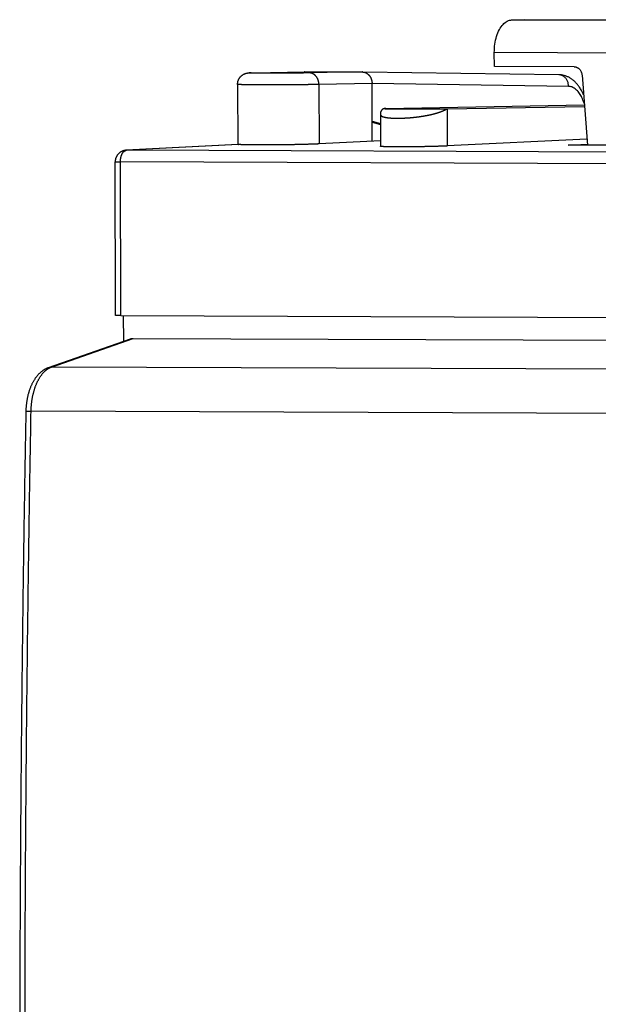
# Model space of a CAD drawing. Extents: x -40.1 to 40.1, y -25.3 to 25.3.
# Drawn here: x -40.1 to -27.6, y 3.9 to 25.3 of the extents above; entities that cross this region are included whole.
import ezdxf

# ---------------------------------------------------------------- set-up
doc = ezdxf.new("R2010")
doc.units = 0
doc.header["$LTSCALE"] = 16.335
doc.layers.get('0').update_dxf_attribs({"linetype": 'CONTINUOUS'})

msp = doc.modelspace()

# ---------------------------------------------------------------- linework, layer by layer
at = {"color": 7, "linetype": 'CONTINUOUS'}
for p, q in [((-29.46, 25.249), (-29.179, 25.254)), ((-29.179, 25.254), (-29.175, 25.254)), ((-29.175, 25.254), (-19.12, 25.216)), ((-29.839, 24.242), (-29.84, 24.542)), ((-35.046, 24.107), (-33.958, 24.127)), ((-33.954, 24.127), (-32.703, 24.123)), ((-32.701, 24.123), (-32.703, 24.123)), ((-32.698, 24.123), (-32.701, 24.123)), ((-28.441, 24.062), (-32.691, 24.122)), ((-28.108, 24.236), (-29.839, 24.242)), ((-32.484, 22.622), (-32.487, 23.872)), ((-27.94, 24.053), (-27.825, 22.539)), ((-35.401, 23.852), (-35.397, 22.553)), ((-32.188, 23.332), (-27.892, 23.412)), ((-30.863, 23.327), (-27.889, 23.379)), ((-32.485, 23.061), (-32.308, 23.005)), ((-32.485, 23.04), (-32.308, 22.987)), ((-32.308, 23.209), (-32.306, 22.514)), ((-32.307, 22.63), (-33.634, 22.566)), ((-27.835, 22.668), (-30.861, 22.521)), ((-35.385, 22.554), (-37.814, 22.429)), ((-28.239, 22.541), (-27.827, 22.562)), ((-21.704, 22.516), (-28.239, 22.541)), ((-38.042, 18.855), (-38.051, 22.178)), ((-37.929, 18.853), (24.111, 18.615)), ((-37.867, 18.296), (-37.869, 18.853)), ((-39.492, 17.726), (-37.717, 18.348)), ((-37.659, 18.358), (24.389, 18.12))]:
    msp.add_line(p, q, dxfattribs=at)
at = {"color": 9, "linetype": 'CONTINUOUS'}
for p, q in [((-19.406, 25.211), (-29.46, 25.249)), ((-19.125, 25.216), (-29.179, 25.254)), ((-19.786, 24.504), (-29.84, 24.542)), ((-35.042, 24.107), (-33.954, 24.127)), ((-32.698, 24.123), (-33.846, 24.102)), ((-32.487, 23.872), (-33.638, 23.852)), ((-28.233, 23.811), (-32.487, 23.872)), ((-33.638, 23.852), (-33.634, 22.566)), ((-30.863, 23.327), (-30.861, 22.521)), ((-35.382, 22.554), (-37.804, 22.429)), ((24.235, 22.191), (-37.804, 22.429)), ((-37.929, 18.853), (-37.938, 22.177)), ((24.102, 21.939), (-37.938, 22.177)), ((-39.433, 17.736), (-37.659, 18.358)), ((22.517, 17.498), (-39.433, 17.736)), ((22.059, 16.545), (-39.873, 16.782))]:
    msp.add_line(p, q, dxfattribs=at)
at = {"color": 3, "linetype": 'CONTINUOUS'}
msp.add_line((-28.067, 24.23), (-28.006, 24.195), dxfattribs=at)
at = {"color": 7, "linetype": 'CONTINUOUS'}
for points, knots in [([(-29.84, 24.542), (-29.84, 24.603), (-29.832, 24.722), (-29.796, 24.89), (-29.737, 25.036), (-29.66, 25.151), (-29.567, 25.228), (-29.494, 25.249), (-29.46, 25.249)], [0, 0, 0, 0, 0.209073, 0.408744, 0.590457, 0.748574, 0.88259, 1, 1, 1, 1]), ([(-35.401, 23.852), (-35.401, 23.856), (-35.401, 23.863), (-35.4, 23.873), (-35.399, 23.884), (-35.397, 23.895), (-35.395, 23.905), (-35.393, 23.916), (-35.39, 23.926), (-35.387, 23.937), (-35.383, 23.947), (-35.378, 23.957), (-35.373, 23.967), (-35.368, 23.977), (-35.362, 23.987), (-35.356, 23.996), (-35.349, 24.006), (-35.342, 24.015), (-35.334, 24.024), (-35.326, 24.032), (-35.316, 24.041), (-35.306, 24.049), (-35.296, 24.057), (-35.286, 24.063), (-35.276, 24.07), (-35.265, 24.075), (-35.254, 24.081), (-35.244, 24.085), (-35.235, 24.089), (-35.227, 24.091), (-35.221, 24.093), (-35.215, 24.095), (-35.21, 24.096), (-35.205, 24.097), (-35.201, 24.098), (-35.198, 24.099), (-35.194, 24.099), (-35.191, 24.1), (-35.188, 24.1), (-35.186, 24.101), (-35.183, 24.101), (-35.181, 24.102), (-35.178, 24.102), (-35.175, 24.102), (-35.173, 24.102), (-35.17, 24.103), (-35.167, 24.103), (-35.164, 24.103), (-35.161, 24.103), (-35.157, 24.104), (-35.153, 24.104), (-35.149, 24.104), (-35.144, 24.104), (-35.138, 24.105), (-35.132, 24.105), (-35.123, 24.105), (-35.114, 24.105), (-35.104, 24.106), (-35.094, 24.106), (-35.083, 24.106), (-35.071, 24.107), (-35.059, 24.107), (-35.051, 24.107), (-35.046, 24.107)], [0, 0, 0, 0, 0.021231, 0.042513, 0.063763, 0.085571, 0.107177, 0.128617, 0.15069, 0.172227, 0.19444, 0.216119, 0.239563, 0.262548, 0.284648, 0.307406, 0.331615, 0.354257, 0.378197, 0.402365, 0.424713, 0.453613, 0.480415, 0.504002, 0.525428, 0.553507, 0.575525, 0.599738, 0.620035, 0.634852, 0.646091, 0.660228, 0.671237, 0.679779, 0.688432, 0.696075, 0.702422, 0.708725, 0.714553, 0.719845, 0.725251, 0.730327, 0.735485, 0.740609, 0.745935, 0.751471, 0.757277, 0.763401, 0.76992, 0.776958, 0.784683, 0.793317, 0.803138, 0.814494, 0.827937, 0.844287, 0.863598, 0.883781, 0.904863, 0.926973, 0.950178, 0.974515, 1, 1, 1, 1]), ([(-32.691, 24.122), (-32.691, 24.122), (-32.687, 24.122), (-32.68, 24.122), (-32.672, 24.121), (-32.663, 24.119), (-32.655, 24.117), (-32.646, 24.115), (-32.638, 24.112), (-32.629, 24.109), (-32.621, 24.105), (-32.613, 24.101), (-32.605, 24.097), (-32.598, 24.092), (-32.59, 24.087), (-32.583, 24.081), (-32.576, 24.076), (-32.569, 24.069), (-32.562, 24.063), (-32.555, 24.056), (-32.549, 24.049), (-32.543, 24.041), (-32.537, 24.034), (-32.532, 24.025), (-32.527, 24.017), (-32.522, 24.009), (-32.517, 24), (-32.513, 23.991), (-32.509, 23.982), (-32.505, 23.972), (-32.502, 23.963), (-32.499, 23.953), (-32.496, 23.943), (-32.494, 23.933), (-32.492, 23.923), (-32.49, 23.913), (-32.489, 23.903), (-32.488, 23.892), (-32.488, 23.882), (-32.487, 23.875), (-32.487, 23.872)], [0, 0, 0, 0, 0.007199, 0.031543, 0.05593, 0.080376, 0.104898, 0.129511, 0.154232, 0.179073, 0.204047, 0.229167, 0.254443, 0.279885, 0.305501, 0.331297, 0.357279, 0.38345, 0.409815, 0.436374, 0.463126, 0.490071, 0.517206, 0.544528, 0.57203, 0.599708, 0.627553, 0.655558, 0.683713, 0.712008, 0.740433, 0.768977, 0.797625, 0.826367, 0.855189, 0.884076, 0.913016, 0.941992, 0.970992, 1, 1, 1, 1]), ([(-28.108, 24.236), (-28.097, 24.236), (-28.076, 24.233), (-28.046, 24.223), (-28.018, 24.206), (-27.993, 24.183), (-27.972, 24.156), (-27.956, 24.124), (-27.945, 24.089), (-27.941, 24.065), (-27.94, 24.053)], [0, 0, 0, 0, 0.114372, 0.230497, 0.349663, 0.472669, 0.599744, 0.730571, 0.864364, 1, 1, 1, 1]), ([(-27.908, 23.631), (-27.913, 23.642), (-27.929, 23.679), (-27.96, 23.739), (-28.004, 23.808), (-28.052, 23.869), (-28.103, 23.921), (-28.157, 23.965), (-28.212, 24.001), (-28.269, 24.028), (-28.327, 24.048), (-28.384, 24.059), (-28.423, 24.062), (-28.441, 24.062)], [0, 0, 0, 0, 0.05189, 0.166799, 0.27862, 0.386125, 0.487127, 0.58206, 0.672227, 0.758651, 0.842218, 0.923704, 1, 1, 1, 1]), ([(-32.188, 23.332), (-32.189, 23.332), (-32.192, 23.332), (-32.197, 23.332), (-32.2, 23.332), (-32.204, 23.331), (-32.207, 23.331), (-32.209, 23.331), (-32.211, 23.331), (-32.214, 23.331), (-32.216, 23.33), (-32.218, 23.33), (-32.22, 23.33), (-32.222, 23.33), (-32.224, 23.329), (-32.226, 23.329), (-32.229, 23.328), (-32.232, 23.328), (-32.235, 23.327), (-32.238, 23.326), (-32.242, 23.324), (-32.245, 23.322), (-32.25, 23.32), (-32.254, 23.318), (-32.259, 23.315), (-32.263, 23.311), (-32.268, 23.307), (-32.273, 23.303), (-32.277, 23.298), (-32.282, 23.293), (-32.286, 23.287), (-32.29, 23.281), (-32.293, 23.275), (-32.296, 23.268), (-32.299, 23.261), (-32.302, 23.253), (-32.304, 23.245), (-32.306, 23.237), (-32.307, 23.229), (-32.308, 23.22), (-32.308, 23.214), (-32.308, 23.21), (-32.308, 23.209)], [0, 0, 0, 0, 0.025189, 0.046998, 0.065953, 0.082524, 0.097133, 0.110155, 0.121935, 0.132805, 0.143078, 0.153088, 0.1632, 0.173783, 0.185154, 0.197586, 0.211232, 0.22613, 0.24229, 0.259855, 0.279323, 0.301115, 0.325208, 0.351467, 0.379704, 0.409715, 0.441276, 0.474154, 0.50812, 0.543072, 0.578986, 0.61584, 0.653611, 0.692283, 0.731863, 0.772361, 0.813801, 0.856217, 0.89965, 0.944142, 0.989739, 1, 1, 1, 1]), ([(-37.814, 22.429), (-37.817, 22.428), (-37.824, 22.428), (-37.835, 22.427), (-37.845, 22.425), (-37.855, 22.423), (-37.864, 22.421), (-37.874, 22.418), (-37.884, 22.415), (-37.894, 22.411), (-37.903, 22.407), (-37.912, 22.403), (-37.921, 22.398), (-37.93, 22.393), (-37.939, 22.388), (-37.947, 22.382), (-37.956, 22.375), (-37.964, 22.369), (-37.972, 22.362), (-37.979, 22.355), (-37.986, 22.347), (-37.993, 22.339), (-38, 22.331), (-38.006, 22.322), (-38.012, 22.313), (-38.018, 22.304), (-38.023, 22.294), (-38.028, 22.285), (-38.032, 22.275), (-38.036, 22.265), (-38.04, 22.254), (-38.043, 22.244), (-38.045, 22.233), (-38.047, 22.222), (-38.049, 22.211), (-38.05, 22.2), (-38.051, 22.189), (-38.051, 22.182), (-38.051, 22.178)], [0, 0, 0, 0, 0.027745, 0.05472, 0.081618, 0.107833, 0.134982, 0.161282, 0.188429, 0.214825, 0.242185, 0.26861, 0.295884, 0.322721, 0.349874, 0.37721, 0.404336, 0.431951, 0.459283, 0.486872, 0.514621, 0.542379, 0.570236, 0.59833, 0.626392, 0.65458, 0.683018, 0.71111, 0.739993, 0.768362, 0.797279, 0.825925, 0.854896, 0.88371, 0.912845, 0.941606, 0.971019, 1, 1, 1, 1]), ([(-35.385, 22.554), (-35.385, 22.554), (-35.384, 22.554), (-35.383, 22.554), (-35.382, 22.554)], [0, 0, 0, 0, 0.095154, 1, 1, 1, 1]), ([(-33.634, 22.566), (-33.64, 22.566), (-33.651, 22.565), (-33.669, 22.564), (-33.686, 22.564), (-33.705, 22.563), (-33.724, 22.562), (-33.744, 22.561), (-33.765, 22.56), (-33.786, 22.56), (-33.808, 22.559), (-33.83, 22.558), (-33.853, 22.558), (-33.876, 22.557), (-33.9, 22.556), (-33.924, 22.555), (-33.949, 22.555), (-33.974, 22.554), (-34, 22.553), (-34.026, 22.553), (-34.053, 22.552), (-34.079, 22.552), (-34.106, 22.551), (-34.134, 22.55), (-34.161, 22.55), (-34.189, 22.549), (-34.217, 22.549), (-34.246, 22.548), (-34.274, 22.548), (-34.303, 22.547), (-34.331, 22.547), (-34.36, 22.547), (-34.389, 22.546), (-34.418, 22.546), (-34.447, 22.546), (-34.476, 22.545), (-34.505, 22.545), (-34.533, 22.545), (-34.562, 22.544), (-34.591, 22.544), (-34.619, 22.544), (-34.647, 22.544), (-34.676, 22.543), (-34.703, 22.543), (-34.731, 22.543), (-34.758, 22.543), (-34.786, 22.543), (-34.812, 22.543), (-34.839, 22.543), (-34.865, 22.543), (-34.89, 22.543), (-34.916, 22.543), (-34.94, 22.543), (-34.965, 22.543), (-34.989, 22.543), (-35.012, 22.543), (-35.035, 22.544), (-35.057, 22.544), (-35.079, 22.544), (-35.1, 22.544), (-35.121, 22.544), (-35.141, 22.545), (-35.16, 22.545), (-35.179, 22.545), (-35.197, 22.546), (-35.214, 22.546), (-35.231, 22.546), (-35.246, 22.547), (-35.262, 22.547), (-35.276, 22.548), (-35.29, 22.548), (-35.303, 22.549), (-35.315, 22.549), (-35.326, 22.55), (-35.336, 22.55), (-35.346, 22.551), (-35.355, 22.551), (-35.363, 22.552), (-35.37, 22.552), (-35.377, 22.553), (-35.381, 22.553), (-35.382, 22.554)], [0, 0, 0, 0, 0.009489, 0.01938, 0.029665, 0.040333, 0.051376, 0.062783, 0.074545, 0.08665, 0.099089, 0.111848, 0.124919, 0.138287, 0.151942, 0.165871, 0.180061, 0.194501, 0.209176, 0.224074, 0.239181, 0.254484, 0.269968, 0.285621, 0.301427, 0.317373, 0.333445, 0.349627, 0.365906, 0.382265, 0.398693, 0.415171, 0.431689, 0.448227, 0.464774, 0.481313, 0.497831, 0.514311, 0.530739, 0.547101, 0.563381, 0.579566, 0.59564, 0.611589, 0.627398, 0.643055, 0.658543, 0.673851, 0.688962, 0.703866, 0.718546, 0.732992, 0.747189, 0.761125, 0.774787, 0.788163, 0.801241, 0.81401, 0.826456, 0.838571, 0.850342, 0.86176, 0.872814, 0.883493, 0.893789, 0.903692, 0.913194, 0.922285, 0.930958, 0.939204, 0.947018, 0.954391, 0.961317, 0.96779, 0.973804, 0.979355, 0.984437, 0.989045, 0.993178, 0.99683, 1, 1, 1, 1]), ([(-30.861, 22.521), (-30.866, 22.521), (-30.875, 22.52), (-30.89, 22.519), (-30.906, 22.519), (-30.922, 22.518), (-30.939, 22.517), (-30.957, 22.517), (-30.975, 22.516), (-30.993, 22.515), (-31.012, 22.515), (-31.032, 22.514), (-31.052, 22.514), (-31.072, 22.513), (-31.093, 22.512), (-31.115, 22.512), (-31.137, 22.511), (-31.159, 22.511), (-31.181, 22.51), (-31.204, 22.51), (-31.227, 22.509), (-31.251, 22.509), (-31.274, 22.508), (-31.298, 22.508), (-31.323, 22.507), (-31.347, 22.507), (-31.372, 22.506), (-31.396, 22.506), (-31.421, 22.506), (-31.446, 22.505), (-31.471, 22.505), (-31.496, 22.504), (-31.521, 22.504), (-31.546, 22.504), (-31.571, 22.504), (-31.596, 22.503), (-31.621, 22.503), (-31.646, 22.503), (-31.67, 22.503), (-31.695, 22.503), (-31.719, 22.502), (-31.743, 22.502), (-31.767, 22.502), (-31.791, 22.502), (-31.814, 22.502), (-31.837, 22.502), (-31.86, 22.502), (-31.882, 22.502), (-31.904, 22.502), (-31.926, 22.502), (-31.947, 22.502), (-31.968, 22.502), (-31.988, 22.502), (-32.008, 22.502), (-32.027, 22.503), (-32.046, 22.503), (-32.065, 22.503), (-32.082, 22.503), (-32.099, 22.503), (-32.116, 22.504), (-32.132, 22.504), (-32.147, 22.504), (-32.162, 22.505), (-32.176, 22.505), (-32.19, 22.505), (-32.202, 22.506), (-32.214, 22.506), (-32.226, 22.506), (-32.236, 22.507), (-32.246, 22.507), (-32.256, 22.508), (-32.264, 22.508), (-32.272, 22.509), (-32.279, 22.509), (-32.285, 22.51), (-32.29, 22.51), (-32.295, 22.511), (-32.299, 22.511), (-32.302, 22.512), (-32.304, 22.513), (-32.305, 22.513), (-32.306, 22.514), (-32.306, 22.514), (-32.306, 22.514)], [0, 0, 0, 0, 0.009948, 0.02034, 0.031167, 0.042416, 0.054078, 0.066139, 0.078588, 0.091413, 0.104601, 0.118137, 0.132011, 0.146205, 0.160708, 0.175503, 0.190577, 0.205914, 0.221498, 0.237315, 0.253347, 0.269581, 0.285997, 0.302581, 0.319315, 0.336184, 0.353169, 0.370254, 0.387422, 0.404655, 0.421936, 0.439248, 0.456574, 0.473895, 0.491195, 0.508456, 0.525662, 0.542793, 0.559835, 0.576768, 0.593577, 0.610244, 0.626754, 0.643088, 0.659231, 0.675166, 0.690879, 0.706351, 0.72157, 0.736518, 0.751181, 0.765545, 0.779595, 0.793316, 0.806695, 0.819719, 0.832375, 0.844649, 0.85653, 0.868006, 0.879065, 0.889696, 0.899888, 0.909632, 0.918917, 0.927735, 0.936076, 0.943933, 0.951296, 0.95816, 0.964517, 0.970362, 0.975688, 0.980491, 0.984766, 0.98851, 0.991721, 0.994395, 0.996535, 0.998142, 0.999232, 0.999856, 1, 1, 1, 1]), ([(-37.929, 18.853), (-37.931, 18.853), (-37.937, 18.853), (-37.946, 18.853), (-37.954, 18.853), (-37.962, 18.853), (-37.969, 18.854), (-37.976, 18.854), (-37.983, 18.854), (-37.99, 18.854), (-37.996, 18.854), (-38.002, 18.854), (-38.007, 18.854), (-38.013, 18.854), (-38.017, 18.854), (-38.022, 18.854), (-38.026, 18.854), (-38.029, 18.854), (-38.032, 18.854), (-38.035, 18.855), (-38.037, 18.855), (-38.039, 18.855), (-38.04, 18.855), (-38.041, 18.855), (-38.042, 18.855), (-38.042, 18.855), (-38.042, 18.855)], [0, 0, 0, 0, 0.076355, 0.15046, 0.222178, 0.291392, 0.357968, 0.421804, 0.48277, 0.540777, 0.595704, 0.647474, 0.695976, 0.741143, 0.782879, 0.821127, 0.855803, 0.886862, 0.914236, 0.93789, 0.957771, 0.973856, 0.986113, 0.994533, 0.999124, 1, 1, 1, 1]), ([(-37.717, 18.348), (-37.715, 18.349), (-37.709, 18.351), (-37.701, 18.353), (-37.693, 18.355), (-37.684, 18.357), (-37.676, 18.358), (-37.667, 18.358), (-37.661, 18.358), (-37.659, 18.358)], [0, 0, 0, 0, 0.13754, 0.28217, 0.426282, 0.570009, 0.713453, 0.856745, 1, 1, 1, 1]), ([(-39.492, 17.726), (-39.498, 17.724), (-39.509, 17.719), (-39.527, 17.712), (-39.545, 17.704), (-39.563, 17.695), (-39.581, 17.685), (-39.598, 17.674), (-39.616, 17.662), (-39.634, 17.649), (-39.651, 17.636), (-39.668, 17.622), (-39.685, 17.606), (-39.702, 17.59), (-39.718, 17.573), (-39.734, 17.555), (-39.75, 17.536), (-39.766, 17.516), (-39.781, 17.496), (-39.795, 17.474), (-39.809, 17.452), (-39.823, 17.43), (-39.836, 17.406), (-39.848, 17.383), (-39.86, 17.358), (-39.872, 17.333), (-39.883, 17.308), (-39.893, 17.282), (-39.903, 17.256), (-39.912, 17.23), (-39.92, 17.203), (-39.928, 17.176), (-39.936, 17.149), (-39.943, 17.121), (-39.949, 17.093), (-39.955, 17.065), (-39.961, 17.037), (-39.966, 17.009), (-39.97, 16.98), (-39.974, 16.952), (-39.977, 16.923), (-39.98, 16.894), (-39.982, 16.865), (-39.984, 16.836), (-39.985, 16.808), (-39.986, 16.789), (-39.986, 16.779)], [0, 0, 0, 0, 0.016142, 0.0334, 0.050889, 0.068635, 0.086667, 0.105007, 0.123679, 0.142703, 0.162102, 0.18189, 0.202078, 0.222679, 0.243687, 0.265089, 0.286871, 0.309017, 0.331508, 0.354324, 0.377441, 0.400831, 0.424459, 0.448297, 0.472322, 0.496513, 0.520854, 0.545336, 0.56995, 0.594683, 0.619526, 0.644474, 0.66952, 0.694656, 0.719874, 0.745171, 0.770539, 0.795972, 0.821465, 0.84701, 0.872603, 0.898237, 0.923904, 0.949597, 0.975309, 1, 1, 1, 1]), ([(-39.986, 16.779), (-39.996, 16.248), (-40.014, 15.184), (-40.039, 13.588), (-40.06, 11.991), (-40.078, 10.395), (-40.093, 8.798), (-40.104, 7.202), (-40.113, 5.605), (-40.118, 4.008), (-40.12, 2.411), (-40.119, 0.815), (-40.115, -0.782), (-40.107, -2.379), (-40.096, -3.975), (-40.083, -5.571), (-40.066, -7.168), (-40.045, -8.764), (-40.022, -10.36), (-39.995, -11.955), (-39.966, -13.551), (-39.933, -15.146), (-39.908, -16.209), (-39.896, -16.74)], [0, 0, 0, 0, 0.047589, 0.095214, 0.142842, 0.190472, 0.238104, 0.285736, 0.33337, 0.381004, 0.428637, 0.476269, 0.523901, 0.57153, 0.619157, 0.666782, 0.714403, 0.762021, 0.809634, 0.857243, 0.904847, 0.952445, 1, 1, 1, 1])]:
    msp.add_open_spline(points, degree=3, knots=knots, dxfattribs=at)
at = {"color": 9, "linetype": 'CONTINUOUS'}
for points, knots in [([(-33.846, 24.102), (-33.85, 24.102), (-33.858, 24.102), (-33.871, 24.102), (-33.884, 24.102), (-33.898, 24.102), (-33.913, 24.101), (-33.928, 24.101), (-33.943, 24.101), (-33.959, 24.101), (-33.975, 24.101), (-33.991, 24.1), (-34.008, 24.1), (-34.026, 24.1), (-34.044, 24.1), (-34.062, 24.1), (-34.08, 24.1), (-34.099, 24.099), (-34.118, 24.099), (-34.138, 24.099), (-34.157, 24.099), (-34.177, 24.099), (-34.197, 24.099), (-34.218, 24.099), (-34.238, 24.099), (-34.259, 24.098), (-34.28, 24.098), (-34.301, 24.098), (-34.322, 24.098), (-34.344, 24.098), (-34.365, 24.098), (-34.387, 24.098), (-34.408, 24.098), (-34.43, 24.098), (-34.451, 24.098), (-34.473, 24.098), (-34.494, 24.098), (-34.516, 24.098), (-34.537, 24.098), (-34.558, 24.098), (-34.579, 24.097), (-34.6, 24.097), (-34.621, 24.097), (-34.642, 24.097), (-34.663, 24.097), (-34.683, 24.098), (-34.703, 24.098), (-34.723, 24.098), (-34.743, 24.098), (-34.762, 24.098), (-34.781, 24.098), (-34.8, 24.098), (-34.818, 24.098), (-34.836, 24.098), (-34.854, 24.098), (-34.871, 24.098), (-34.888, 24.098), (-34.904, 24.098), (-34.921, 24.098), (-34.936, 24.098), (-34.951, 24.099), (-34.966, 24.099), (-34.98, 24.099), (-34.994, 24.099), (-35.007, 24.099), (-35.02, 24.099), (-35.032, 24.099), (-35.044, 24.099), (-35.055, 24.1), (-35.065, 24.1), (-35.075, 24.1), (-35.085, 24.1), (-35.094, 24.1), (-35.102, 24.1), (-35.109, 24.101), (-35.116, 24.101), (-35.123, 24.101), (-35.128, 24.101), (-35.133, 24.101), (-35.138, 24.102), (-35.142, 24.102), (-35.145, 24.102), (-35.147, 24.102), (-35.149, 24.102), (-35.151, 24.103), (-35.152, 24.103), (-35.151, 24.103), (-35.15, 24.103), (-35.149, 24.104), (-35.147, 24.104), (-35.145, 24.104), (-35.141, 24.104), (-35.137, 24.104), (-35.133, 24.105), (-35.128, 24.105), (-35.122, 24.105), (-35.115, 24.105), (-35.108, 24.106), (-35.101, 24.106), (-35.092, 24.106), (-35.084, 24.106), (-35.074, 24.106), (-35.064, 24.107), (-35.055, 24.107), (-35.049, 24.107), (-35.046, 24.107)], [0, 0, 0, 0, 0.008746, 0.017866, 0.02735, 0.037191, 0.047379, 0.057906, 0.068761, 0.079934, 0.091417, 0.103197, 0.115265, 0.127609, 0.140218, 0.153081, 0.166187, 0.179522, 0.193075, 0.206834, 0.220786, 0.234918, 0.249218, 0.263673, 0.278269, 0.292993, 0.307832, 0.322772, 0.3378, 0.352901, 0.368064, 0.383272, 0.398513, 0.413773, 0.429038, 0.444294, 0.459528, 0.474724, 0.48987, 0.504951, 0.519955, 0.534867, 0.549673, 0.564361, 0.578917, 0.593328, 0.60758, 0.62166, 0.635557, 0.649257, 0.662747, 0.676016, 0.689051, 0.701841, 0.714374, 0.726638, 0.738622, 0.750316, 0.761709, 0.77279, 0.78355, 0.793978, 0.804065, 0.813802, 0.823181, 0.832191, 0.840827, 0.849078, 0.856939, 0.864402, 0.871459, 0.878106, 0.884335, 0.890141, 0.895519, 0.900463, 0.90497, 0.909036, 0.912656, 0.915828, 0.918549, 0.920816, 0.922629, 0.923986, 0.924888, 0.925343, 0.925499, 0.926014, 0.926978, 0.928397, 0.930271, 0.9326, 0.935383, 0.938616, 0.942297, 0.946423, 0.95099, 0.955994, 0.961431, 0.967295, 0.973581, 0.980284, 0.987397, 0.994914, 1, 1, 1, 1]), ([(-33.638, 23.852), (-33.638, 23.855), (-33.638, 23.862), (-33.639, 23.873), (-33.64, 23.883), (-33.641, 23.894), (-33.643, 23.904), (-33.645, 23.915), (-33.647, 23.925), (-33.65, 23.935), (-33.653, 23.945), (-33.657, 23.955), (-33.66, 23.964), (-33.664, 23.974), (-33.669, 23.983), (-33.674, 23.992), (-33.679, 24), (-33.684, 24.009), (-33.69, 24.017), (-33.696, 24.025), (-33.702, 24.032), (-33.709, 24.04), (-33.715, 24.046), (-33.722, 24.053), (-33.73, 24.059), (-33.737, 24.065), (-33.745, 24.07), (-33.752, 24.075), (-33.76, 24.08), (-33.768, 24.084), (-33.777, 24.088), (-33.785, 24.091), (-33.793, 24.094), (-33.802, 24.097), (-33.811, 24.099), (-33.819, 24.1), (-33.828, 24.102), (-33.837, 24.102), (-33.843, 24.102), (-33.846, 24.102)], [0, 0, 0, 0, 0.02944, 0.05887, 0.088274, 0.117635, 0.146937, 0.176165, 0.205302, 0.234334, 0.263246, 0.292024, 0.320657, 0.349131, 0.377436, 0.405561, 0.433498, 0.461238, 0.488776, 0.516106, 0.543225, 0.570129, 0.596819, 0.623295, 0.649559, 0.675615, 0.701469, 0.727128, 0.752601, 0.777897, 0.803029, 0.82801, 0.852854, 0.877577, 0.902196, 0.926729, 0.951194, 0.975611, 1, 1, 1, 1]), ([(-28.233, 23.811), (-28.233, 23.822), (-28.234, 23.844), (-28.239, 23.876), (-28.248, 23.907), (-28.26, 23.937), (-28.275, 23.964), (-28.293, 23.989), (-28.314, 24.01), (-28.337, 24.029), (-28.362, 24.043), (-28.388, 24.054), (-28.415, 24.06), (-28.432, 24.062), (-28.441, 24.062)], [0, 0, 0, 0, 0.090547, 0.180631, 0.269846, 0.357833, 0.444304, 0.529061, 0.612015, 0.693198, 0.772769, 0.851008, 0.928305, 1, 1, 1, 1]), ([(-33.638, 23.852), (-33.643, 23.852), (-33.655, 23.851), (-33.672, 23.851), (-33.69, 23.851), (-33.709, 23.851), (-33.728, 23.85), (-33.748, 23.85), (-33.769, 23.85), (-33.79, 23.849), (-33.812, 23.849), (-33.835, 23.849), (-33.858, 23.849), (-33.881, 23.848), (-33.905, 23.848), (-33.93, 23.848), (-33.955, 23.848), (-33.98, 23.848), (-34.006, 23.847), (-34.032, 23.847), (-34.059, 23.847), (-34.086, 23.847), (-34.113, 23.847), (-34.14, 23.846), (-34.168, 23.846), (-34.196, 23.846), (-34.224, 23.846), (-34.253, 23.846), (-34.282, 23.846), (-34.31, 23.846), (-34.339, 23.846), (-34.368, 23.845), (-34.397, 23.845), (-34.426, 23.845), (-34.455, 23.845), (-34.484, 23.845), (-34.513, 23.845), (-34.542, 23.845), (-34.571, 23.845), (-34.6, 23.845), (-34.629, 23.845), (-34.657, 23.845), (-34.685, 23.845), (-34.713, 23.845), (-34.741, 23.845), (-34.768, 23.845), (-34.795, 23.845), (-34.822, 23.845), (-34.849, 23.845), (-34.875, 23.845), (-34.9, 23.845), (-34.926, 23.845), (-34.951, 23.845), (-34.975, 23.845), (-34.999, 23.846), (-35.022, 23.846), (-35.045, 23.846), (-35.067, 23.846), (-35.089, 23.846), (-35.11, 23.846), (-35.131, 23.846), (-35.15, 23.846), (-35.17, 23.847), (-35.188, 23.847), (-35.206, 23.847), (-35.223, 23.847), (-35.24, 23.847), (-35.255, 23.848), (-35.27, 23.848), (-35.285, 23.848), (-35.298, 23.848), (-35.311, 23.848), (-35.323, 23.849), (-35.334, 23.849), (-35.344, 23.849), (-35.353, 23.849), (-35.362, 23.85), (-35.37, 23.85), (-35.376, 23.85), (-35.382, 23.85), (-35.388, 23.851), (-35.392, 23.851), (-35.395, 23.851), (-35.398, 23.851), (-35.4, 23.852), (-35.401, 23.852), (-35.401, 23.852), (-35.401, 23.852)], [0, 0, 0, 0, 0.009451, 0.019306, 0.029555, 0.040189, 0.051199, 0.062574, 0.074304, 0.086378, 0.098786, 0.111516, 0.124556, 0.137896, 0.151521, 0.165421, 0.179583, 0.193993, 0.208638, 0.223506, 0.238583, 0.253854, 0.269307, 0.284927, 0.300699, 0.31661, 0.332645, 0.34879, 0.365029, 0.381348, 0.397733, 0.414167, 0.430637, 0.447127, 0.463622, 0.480108, 0.496569, 0.512991, 0.529357, 0.545655, 0.561867, 0.577981, 0.593981, 0.609853, 0.625582, 0.641155, 0.656556, 0.671771, 0.686788, 0.701592, 0.71617, 0.730508, 0.744594, 0.758415, 0.771958, 0.785211, 0.798161, 0.810798, 0.823109, 0.835083, 0.84671, 0.857979, 0.868879, 0.879401, 0.889536, 0.899273, 0.908604, 0.917521, 0.926015, 0.934079, 0.941706, 0.948888, 0.955619, 0.961893, 0.967704, 0.973048, 0.977918, 0.982312, 0.986224, 0.989651, 0.992591, 0.995042, 0.997, 0.998466, 0.999441, 0.999933, 1, 1, 1, 1]), ([(-27.894, 23.444), (-27.895, 23.449), (-27.903, 23.473), (-27.918, 23.514), (-27.941, 23.567), (-27.967, 23.616), (-27.995, 23.659), (-28.025, 23.698), (-28.056, 23.732), (-28.09, 23.76), (-28.124, 23.782), (-28.16, 23.799), (-28.196, 23.809), (-28.221, 23.811), (-28.233, 23.811)], [0, 0, 0, 0, 0.029485, 0.142357, 0.250485, 0.353482, 0.451084, 0.543178, 0.629829, 0.711315, 0.788158, 0.86115, 0.931347, 1, 1, 1, 1]), ([(-32.308, 23.209), (-32.308, 23.209), (-32.308, 23.208), (-32.308, 23.207), (-32.308, 23.206), (-32.308, 23.204), (-32.307, 23.202), (-32.307, 23.201), (-32.307, 23.199), (-32.306, 23.198), (-32.306, 23.196), (-32.305, 23.195), (-32.304, 23.193), (-32.304, 23.192), (-32.303, 23.19), (-32.302, 23.189), (-32.301, 23.188), (-32.3, 23.186), (-32.299, 23.185), (-32.298, 23.184), (-32.296, 23.182), (-32.295, 23.181), (-32.294, 23.18), (-32.292, 23.178), (-32.291, 23.177), (-32.289, 23.176), (-32.288, 23.174), (-32.286, 23.173), (-32.284, 23.172), (-32.282, 23.171), (-32.28, 23.17), (-32.278, 23.168), (-32.276, 23.167), (-32.274, 23.166), (-32.272, 23.165), (-32.27, 23.164), (-32.268, 23.163), (-32.265, 23.162), (-32.263, 23.16), (-32.26, 23.159), (-32.258, 23.158), (-32.255, 23.157), (-32.253, 23.156), (-32.25, 23.155), (-32.247, 23.154), (-32.244, 23.153), (-32.241, 23.152), (-32.238, 23.151), (-32.235, 23.151), (-32.232, 23.15), (-32.229, 23.149), (-32.226, 23.148), (-32.222, 23.147), (-32.219, 23.146), (-32.216, 23.145), (-32.212, 23.144), (-32.209, 23.144), (-32.205, 23.143), (-32.201, 23.142), (-32.198, 23.141), (-32.194, 23.141), (-32.19, 23.14), (-32.186, 23.139), (-32.182, 23.138), (-32.178, 23.138), (-32.174, 23.137), (-32.17, 23.136), (-32.166, 23.136), (-32.162, 23.135), (-32.157, 23.134), (-32.153, 23.134), (-32.149, 23.133), (-32.144, 23.133), (-32.14, 23.132), (-32.135, 23.132), (-32.131, 23.131), (-32.126, 23.131), (-32.121, 23.13), (-32.116, 23.13), (-32.112, 23.129), (-32.107, 23.129), (-32.102, 23.128), (-32.097, 23.128), (-32.092, 23.127), (-32.087, 23.127), (-32.082, 23.127), (-32.077, 23.126), (-32.071, 23.126), (-32.066, 23.126), (-32.061, 23.125), (-32.055, 23.125), (-32.05, 23.125), (-32.045, 23.124), (-32.039, 23.124), (-32.034, 23.124), (-32.028, 23.124), (-32.022, 23.123), (-32.017, 23.123), (-32.011, 23.123), (-32.005, 23.123), (-32, 23.123), (-31.994, 23.123), (-31.988, 23.122), (-31.982, 23.122), (-31.976, 23.122), (-31.97, 23.122), (-31.964, 23.122), (-31.958, 23.122), (-31.952, 23.122), (-31.946, 23.122), (-31.94, 23.122), (-31.933, 23.122), (-31.927, 23.122), (-31.921, 23.122), (-31.915, 23.122), (-31.908, 23.122), (-31.902, 23.122), (-31.896, 23.122), (-31.889, 23.122), (-31.883, 23.122), (-31.876, 23.123), (-31.87, 23.123), (-31.863, 23.123), (-31.856, 23.123), (-31.85, 23.123), (-31.843, 23.124), (-31.836, 23.124), (-31.83, 23.124), (-31.823, 23.124), (-31.816, 23.125), (-31.809, 23.125), (-31.803, 23.125), (-31.796, 23.125), (-31.789, 23.126), (-31.782, 23.126), (-31.775, 23.127), (-31.768, 23.127), (-31.761, 23.127), (-31.754, 23.128), (-31.747, 23.128), (-31.74, 23.129), (-31.733, 23.129), (-31.726, 23.129), (-31.719, 23.13), (-31.712, 23.13), (-31.705, 23.131), (-31.698, 23.132), (-31.691, 23.132), (-31.683, 23.133), (-31.676, 23.133), (-31.669, 23.134), (-31.662, 23.134), (-31.655, 23.135), (-31.647, 23.136), (-31.64, 23.136), (-31.633, 23.137), (-31.626, 23.138), (-31.618, 23.138), (-31.611, 23.139), (-31.604, 23.14), (-31.597, 23.14), (-31.589, 23.141), (-31.582, 23.142), (-31.575, 23.143), (-31.567, 23.144), (-31.56, 23.144), (-31.553, 23.145), (-31.545, 23.146), (-31.538, 23.147), (-31.531, 23.148), (-31.523, 23.149), (-31.516, 23.15), (-31.509, 23.151), (-31.501, 23.151), (-31.494, 23.152), (-31.487, 23.153), (-31.479, 23.154), (-31.472, 23.155), (-31.465, 23.156), (-31.457, 23.157), (-31.45, 23.158), (-31.443, 23.159), (-31.435, 23.161), (-31.428, 23.162), (-31.421, 23.163), (-31.413, 23.164), (-31.406, 23.165), (-31.399, 23.166), (-31.392, 23.167), (-31.384, 23.168), (-31.377, 23.17), (-31.37, 23.171), (-31.363, 23.172), (-31.355, 23.173), (-31.348, 23.175), (-31.341, 23.176), (-31.334, 23.177), (-31.327, 23.178), (-31.319, 23.18), (-31.312, 23.181), (-31.305, 23.182), (-31.298, 23.184), (-31.291, 23.185), (-31.284, 23.187), (-31.277, 23.188), (-31.27, 23.189), (-31.263, 23.191), (-31.256, 23.192), (-31.249, 23.194), (-31.242, 23.195), (-31.235, 23.197), (-31.228, 23.198), (-31.221, 23.2), (-31.215, 23.201), (-31.208, 23.203), (-31.201, 23.204), (-31.194, 23.206), (-31.187, 23.208), (-31.181, 23.209), (-31.174, 23.211), (-31.167, 23.213), (-31.161, 23.214), (-31.154, 23.216), (-31.148, 23.218), (-31.141, 23.219), (-31.135, 23.221), (-31.128, 23.223), (-31.122, 23.225), (-31.115, 23.226), (-31.109, 23.228), (-31.103, 23.23), (-31.096, 23.232), (-31.09, 23.234), (-31.084, 23.235), (-31.078, 23.237), (-31.071, 23.239), (-31.065, 23.241), (-31.059, 23.243), (-31.053, 23.245), (-31.047, 23.247), (-31.041, 23.249), (-31.035, 23.251), (-31.03, 23.253), (-31.024, 23.255), (-31.018, 23.257), (-31.012, 23.259), (-31.006, 23.261), (-31.001, 23.263), (-30.995, 23.265), (-30.99, 23.267), (-30.984, 23.269), (-30.979, 23.271), (-30.973, 23.274), (-30.968, 23.276), (-30.963, 23.278), (-30.957, 23.28), (-30.952, 23.282), (-30.947, 23.285), (-30.942, 23.287), (-30.937, 23.289), (-30.932, 23.291), (-30.927, 23.294), (-30.922, 23.296), (-30.917, 23.298), (-30.912, 23.3), (-30.908, 23.303), (-30.903, 23.305), (-30.898, 23.308), (-30.894, 23.31), (-30.889, 23.312), (-30.885, 23.315), (-30.88, 23.317), (-30.876, 23.32), (-30.872, 23.322), (-30.867, 23.325), (-30.864, 23.326), (-30.863, 23.327)], [0, 0, 0, 0, 0.000437, 0.001504, 0.002563, 0.003617, 0.004669, 0.00572, 0.006772, 0.007827, 0.008888, 0.009956, 0.011033, 0.012122, 0.013223, 0.01434, 0.015473, 0.016624, 0.017795, 0.018987, 0.020201, 0.021439, 0.022702, 0.02399, 0.025306, 0.026649, 0.028021, 0.029422, 0.030854, 0.032316, 0.03381, 0.035337, 0.036895, 0.038487, 0.040112, 0.041772, 0.043465, 0.045193, 0.046956, 0.048754, 0.050588, 0.052457, 0.054361, 0.056302, 0.058279, 0.060291, 0.06234, 0.064425, 0.066547, 0.068705, 0.070899, 0.07313, 0.075397, 0.077701, 0.080041, 0.082417, 0.08483, 0.087278, 0.089763, 0.092284, 0.094841, 0.097434, 0.100062, 0.102726, 0.105426, 0.108161, 0.110931, 0.113736, 0.116576, 0.119451, 0.12236, 0.125304, 0.128282, 0.131295, 0.134341, 0.13742, 0.140534, 0.14368, 0.14686, 0.150072, 0.153317, 0.156594, 0.159904, 0.163245, 0.166619, 0.170023, 0.173459, 0.176926, 0.180423, 0.183951, 0.18751, 0.191098, 0.194716, 0.198363, 0.202039, 0.205744, 0.209478, 0.21324, 0.21703, 0.220848, 0.224693, 0.228566, 0.232465, 0.236391, 0.240343, 0.244321, 0.248324, 0.252353, 0.256407, 0.260486, 0.264589, 0.268716, 0.272866, 0.277041, 0.281238, 0.285458, 0.2897, 0.293965, 0.298251, 0.302559, 0.306888, 0.311237, 0.315607, 0.319997, 0.324407, 0.328836, 0.333284, 0.337751, 0.342236, 0.346739, 0.351259, 0.355797, 0.360352, 0.364924, 0.369511, 0.374114, 0.378733, 0.383367, 0.388015, 0.392678, 0.397355, 0.402046, 0.406749, 0.411466, 0.416195, 0.420936, 0.425689, 0.430453, 0.435228, 0.440014, 0.44481, 0.449616, 0.454431, 0.459256, 0.464089, 0.46893, 0.473779, 0.478636, 0.4835, 0.488371, 0.493248, 0.498132, 0.50302, 0.507914, 0.512813, 0.517717, 0.522624, 0.527535, 0.53245, 0.537367, 0.542287, 0.547209, 0.552132, 0.557057, 0.561983, 0.56691, 0.571836, 0.576763, 0.581689, 0.586614, 0.591537, 0.596459, 0.601379, 0.606296, 0.61121, 0.616121, 0.621028, 0.625931, 0.63083, 0.635724, 0.640612, 0.645495, 0.650372, 0.655243, 0.660107, 0.664963, 0.669812, 0.674654, 0.679487, 0.684311, 0.689127, 0.693933, 0.698729, 0.703516, 0.708291, 0.713056, 0.71781, 0.722552, 0.727282, 0.732, 0.736706, 0.741398, 0.746077, 0.750742, 0.755393, 0.76003, 0.764652, 0.769259, 0.77385, 0.778426, 0.782986, 0.787529, 0.792055, 0.796564, 0.801056, 0.80553, 0.809986, 0.814424, 0.818843, 0.823243, 0.827623, 0.831984, 0.836325, 0.840646, 0.844946, 0.849226, 0.853484, 0.85772, 0.861935, 0.866126, 0.870295, 0.87444, 0.878561, 0.882659, 0.886732, 0.890781, 0.894805, 0.898804, 0.902778, 0.906727, 0.91065, 0.914548, 0.91842, 0.922265, 0.926085, 0.929878, 0.933644, 0.937384, 0.941097, 0.944783, 0.948441, 0.952073, 0.955677, 0.959253, 0.962802, 0.966323, 0.969817, 0.973282, 0.97672, 0.98013, 0.983511, 0.986865, 0.990191, 0.993489, 0.996758, 1, 1, 1, 1]), ([(-32.188, 23.332), (-32.188, 23.332), (-32.19, 23.332), (-32.191, 23.332), (-32.193, 23.332), (-32.195, 23.332), (-32.196, 23.332), (-32.198, 23.332), (-32.199, 23.332), (-32.201, 23.331), (-32.202, 23.331), (-32.203, 23.331), (-32.204, 23.331), (-32.205, 23.331), (-32.206, 23.331), (-32.207, 23.331), (-32.208, 23.331), (-32.209, 23.331), (-32.21, 23.331), (-32.211, 23.331), (-32.211, 23.331), (-32.212, 23.331), (-32.213, 23.33), (-32.213, 23.33), (-32.213, 23.33), (-32.214, 23.33), (-32.214, 23.33), (-32.214, 23.33), (-32.214, 23.33), (-32.215, 23.33), (-32.215, 23.33), (-32.215, 23.33), (-32.215, 23.33), (-32.214, 23.33), (-32.214, 23.33), (-32.214, 23.33), (-32.214, 23.329), (-32.213, 23.329), (-32.213, 23.329), (-32.212, 23.329), (-32.212, 23.329), (-32.211, 23.329), (-32.211, 23.329), (-32.21, 23.329), (-32.209, 23.329), (-32.209, 23.329), (-32.208, 23.329), (-32.207, 23.329), (-32.206, 23.329), (-32.205, 23.329), (-32.204, 23.329), (-32.203, 23.328), (-32.202, 23.328), (-32.201, 23.328), (-32.199, 23.328), (-32.198, 23.328), (-32.197, 23.328), (-32.195, 23.328), (-32.194, 23.328), (-32.193, 23.328), (-32.191, 23.328), (-32.19, 23.328), (-32.188, 23.328), (-32.186, 23.328), (-32.185, 23.328), (-32.183, 23.328), (-32.181, 23.328), (-32.179, 23.328), (-32.178, 23.327), (-32.176, 23.327), (-32.174, 23.327), (-32.172, 23.327), (-32.17, 23.327), (-32.168, 23.327), (-32.166, 23.327), (-32.164, 23.327), (-32.161, 23.327), (-32.159, 23.327), (-32.157, 23.327), (-32.155, 23.327), (-32.153, 23.327), (-32.15, 23.327), (-32.148, 23.327), (-32.145, 23.327), (-32.143, 23.327), (-32.14, 23.327), (-32.138, 23.327), (-32.135, 23.326), (-32.133, 23.326), (-32.13, 23.326), (-32.128, 23.326), (-32.125, 23.326), (-32.122, 23.326), (-32.119, 23.326), (-32.117, 23.326), (-32.114, 23.326), (-32.111, 23.326), (-32.108, 23.326), (-32.105, 23.326), (-32.102, 23.326), (-32.099, 23.326), (-32.096, 23.326), (-32.093, 23.326), (-32.09, 23.326), (-32.087, 23.326), (-32.084, 23.326), (-32.081, 23.326), (-32.078, 23.326), (-32.074, 23.326), (-32.071, 23.326), (-32.068, 23.325), (-32.065, 23.325), (-32.061, 23.325), (-32.058, 23.325), (-32.055, 23.325), (-32.051, 23.325), (-32.048, 23.325), (-32.044, 23.325), (-32.041, 23.325), (-32.037, 23.325), (-32.034, 23.325), (-32.03, 23.325), (-32.027, 23.325), (-32.023, 23.325), (-32.02, 23.325), (-32.016, 23.325), (-32.012, 23.325), (-32.009, 23.325), (-32.005, 23.325), (-32.001, 23.325), (-31.997, 23.325), (-31.994, 23.325), (-31.99, 23.325), (-31.986, 23.325), (-31.982, 23.325), (-31.978, 23.325), (-31.974, 23.325), (-31.97, 23.325), (-31.966, 23.325), (-31.962, 23.325), (-31.958, 23.324), (-31.954, 23.324), (-31.95, 23.324), (-31.946, 23.324), (-31.942, 23.324), (-31.938, 23.324), (-31.934, 23.324), (-31.93, 23.324), (-31.926, 23.324), (-31.922, 23.324), (-31.917, 23.324), (-31.913, 23.324), (-31.909, 23.324), (-31.905, 23.324), (-31.9, 23.324), (-31.896, 23.324), (-31.892, 23.324), (-31.887, 23.324), (-31.883, 23.324), (-31.878, 23.324), (-31.874, 23.324), (-31.87, 23.324), (-31.865, 23.324), (-31.861, 23.324), (-31.856, 23.324), (-31.852, 23.324), (-31.847, 23.324), (-31.843, 23.324), (-31.838, 23.324), (-31.833, 23.324), (-31.829, 23.324), (-31.824, 23.324), (-31.819, 23.324), (-31.815, 23.324), (-31.81, 23.324), (-31.805, 23.324), (-31.801, 23.324), (-31.796, 23.324), (-31.791, 23.324), (-31.786, 23.324), (-31.781, 23.324), (-31.777, 23.324), (-31.772, 23.324), (-31.767, 23.324), (-31.762, 23.324), (-31.757, 23.324), (-31.752, 23.324), (-31.747, 23.324), (-31.742, 23.324), (-31.737, 23.324), (-31.732, 23.324), (-31.727, 23.324), (-31.722, 23.324), (-31.717, 23.324), (-31.712, 23.324), (-31.707, 23.324), (-31.702, 23.324), (-31.697, 23.324), (-31.692, 23.324), (-31.686, 23.323), (-31.681, 23.323), (-31.676, 23.323), (-31.671, 23.323), (-31.665, 23.323), (-31.66, 23.323), (-31.655, 23.323), (-31.65, 23.323), (-31.644, 23.323), (-31.639, 23.323), (-31.634, 23.323), (-31.628, 23.323), (-31.623, 23.323), (-31.617, 23.323), (-31.612, 23.323), (-31.606, 23.323), (-31.601, 23.323), (-31.595, 23.323), (-31.59, 23.323), (-31.584, 23.323), (-31.579, 23.323), (-31.573, 23.323), (-31.568, 23.323), (-31.562, 23.323), (-31.557, 23.323), (-31.551, 23.323), (-31.545, 23.323), (-31.54, 23.323), (-31.534, 23.323), (-31.528, 23.323), (-31.522, 23.323), (-31.517, 23.324), (-31.511, 23.324), (-31.505, 23.324), (-31.499, 23.324), (-31.494, 23.324), (-31.488, 23.324), (-31.482, 23.324), (-31.476, 23.324), (-31.47, 23.324), (-31.464, 23.324), (-31.458, 23.324), (-31.452, 23.324), (-31.447, 23.324), (-31.441, 23.324), (-31.435, 23.324), (-31.429, 23.324), (-31.423, 23.324), (-31.417, 23.324), (-31.411, 23.324), (-31.405, 23.324), (-31.398, 23.324), (-31.392, 23.324), (-31.386, 23.324), (-31.38, 23.324), (-31.374, 23.324), (-31.368, 23.324), (-31.362, 23.324), (-31.356, 23.324), (-31.349, 23.324), (-31.343, 23.324), (-31.337, 23.324), (-31.331, 23.324), (-31.325, 23.324), (-31.318, 23.324), (-31.312, 23.324), (-31.306, 23.324), (-31.3, 23.324), (-31.293, 23.324), (-31.287, 23.324), (-31.281, 23.324), (-31.274, 23.324), (-31.268, 23.324), (-31.262, 23.324), (-31.255, 23.324), (-31.249, 23.324), (-31.242, 23.324), (-31.236, 23.324), (-31.23, 23.324), (-31.223, 23.324), (-31.217, 23.324), (-31.21, 23.324), (-31.204, 23.324), (-31.198, 23.324), (-31.191, 23.325), (-31.185, 23.325), (-31.178, 23.325), (-31.172, 23.325), (-31.165, 23.325), (-31.159, 23.325), (-31.152, 23.325), (-31.146, 23.325), (-31.139, 23.325), (-31.133, 23.325), (-31.126, 23.325), (-31.12, 23.325), (-31.113, 23.325), (-31.107, 23.325), (-31.1, 23.325), (-31.094, 23.325), (-31.087, 23.325), (-31.081, 23.325), (-31.074, 23.325), (-31.068, 23.325), (-31.061, 23.325), (-31.055, 23.325), (-31.048, 23.325), (-31.042, 23.325), (-31.035, 23.326), (-31.029, 23.326), (-31.022, 23.326), (-31.016, 23.326), (-31.009, 23.326), (-31.003, 23.326), (-30.996, 23.326), (-30.99, 23.326), (-30.983, 23.326), (-30.977, 23.326), (-30.97, 23.326), (-30.964, 23.326), (-30.958, 23.326), (-30.951, 23.326), (-30.945, 23.326), (-30.938, 23.326), (-30.932, 23.326), (-30.926, 23.326), (-30.919, 23.326), (-30.913, 23.327), (-30.907, 23.327), (-30.9, 23.327), (-30.894, 23.327), (-30.888, 23.327), (-30.882, 23.327), (-30.875, 23.327), (-30.869, 23.327), (-30.865, 23.327), (-30.863, 23.327)], [0, 0, 0, 0, 0.001346, 0.002647, 0.003897, 0.005097, 0.006246, 0.007345, 0.008395, 0.009396, 0.010347, 0.01125, 0.012105, 0.012911, 0.01367, 0.014381, 0.015046, 0.015664, 0.016235, 0.016761, 0.017241, 0.017675, 0.018065, 0.018411, 0.018712, 0.018971, 0.019186, 0.019359, 0.019492, 0.019587, 0.01965, 0.019702, 0.019772, 0.019875, 0.020015, 0.020193, 0.020411, 0.020668, 0.020965, 0.0213, 0.021674, 0.022087, 0.022538, 0.023027, 0.023553, 0.024117, 0.024717, 0.025355, 0.026028, 0.026738, 0.027483, 0.028263, 0.029079, 0.029929, 0.030813, 0.031732, 0.032684, 0.033669, 0.034688, 0.035739, 0.036823, 0.037939, 0.039086, 0.040266, 0.041476, 0.042717, 0.043989, 0.045291, 0.046623, 0.047985, 0.049376, 0.050796, 0.052245, 0.053723, 0.055229, 0.056763, 0.058324, 0.059914, 0.06153, 0.063173, 0.064843, 0.066539, 0.068261, 0.07001, 0.071784, 0.073583, 0.075407, 0.077256, 0.07913, 0.081028, 0.082951, 0.084897, 0.086867, 0.088861, 0.090878, 0.092918, 0.09498, 0.097066, 0.099173, 0.101303, 0.103455, 0.105629, 0.107824, 0.110041, 0.112279, 0.114537, 0.116817, 0.119118, 0.121438, 0.123779, 0.126141, 0.128522, 0.130923, 0.133343, 0.135783, 0.138242, 0.14072, 0.143218, 0.145734, 0.148269, 0.150822, 0.153394, 0.155984, 0.158592, 0.161218, 0.163861, 0.166523, 0.169202, 0.171899, 0.174613, 0.177344, 0.180092, 0.182857, 0.185639, 0.188438, 0.191254, 0.194086, 0.196935, 0.1998, 0.202681, 0.205578, 0.208492, 0.211422, 0.214367, 0.217328, 0.220305, 0.223298, 0.226306, 0.22933, 0.23237, 0.235424, 0.238494, 0.24158, 0.24468, 0.247796, 0.250926, 0.254072, 0.257233, 0.260408, 0.263598, 0.266803, 0.270023, 0.273258, 0.276507, 0.279771, 0.283049, 0.286342, 0.289649, 0.292971, 0.296307, 0.299657, 0.303022, 0.306401, 0.309794, 0.313202, 0.316624, 0.32006, 0.32351, 0.326974, 0.330452, 0.333944, 0.33745, 0.34097, 0.344505, 0.348053, 0.351615, 0.355191, 0.35878, 0.362384, 0.366001, 0.369633, 0.373278, 0.376937, 0.380609, 0.384296, 0.387996, 0.391709, 0.395436, 0.399177, 0.402932, 0.4067, 0.410482, 0.414277, 0.418086, 0.421908, 0.425744, 0.429593, 0.433456, 0.437332, 0.441222, 0.445124, 0.449041, 0.45297, 0.456913, 0.460869, 0.464838, 0.46882, 0.472815, 0.476824, 0.480845, 0.48488, 0.488928, 0.492988, 0.497061, 0.501148, 0.505247, 0.509359, 0.513483, 0.51762, 0.52177, 0.525932, 0.530107, 0.534294, 0.538494, 0.542706, 0.54693, 0.551167, 0.555415, 0.559676, 0.563948, 0.568232, 0.572528, 0.576836, 0.581156, 0.585487, 0.589829, 0.594183, 0.598548, 0.602924, 0.607312, 0.61171, 0.616119, 0.620539, 0.624969, 0.62941, 0.633862, 0.638323, 0.642795, 0.647277, 0.651768, 0.65627, 0.660781, 0.665301, 0.669831, 0.674369, 0.678917, 0.683474, 0.688039, 0.692612, 0.697194, 0.701785, 0.706383, 0.710988, 0.715602, 0.720223, 0.724851, 0.729486, 0.734127, 0.738776, 0.74343, 0.748091, 0.752758, 0.75743, 0.762108, 0.766791, 0.771479, 0.776171, 0.780869, 0.78557, 0.790275, 0.794984, 0.799697, 0.804412, 0.809131, 0.813852, 0.818575, 0.823299, 0.828025, 0.832751, 0.837477, 0.842203, 0.846928, 0.851652, 0.856375, 0.861095, 0.865814, 0.87053, 0.875243, 0.879953, 0.88466, 0.889362, 0.894061, 0.898754, 0.903443, 0.908126, 0.912803, 0.917474, 0.922138, 0.926795, 0.931445, 0.936087, 0.94072, 0.945345, 0.949961, 0.954567, 0.959163, 0.963748, 0.968323, 0.972886, 0.977437, 0.981976, 0.986503, 0.991016, 0.995515, 1, 1, 1, 1]), ([(-37.938, 22.177), (-37.938, 22.18), (-37.937, 22.187), (-37.937, 22.197), (-37.937, 22.208), (-37.936, 22.218), (-37.935, 22.229), (-37.933, 22.239), (-37.932, 22.249), (-37.93, 22.259), (-37.928, 22.269), (-37.926, 22.279), (-37.924, 22.288), (-37.921, 22.297), (-37.918, 22.307), (-37.915, 22.316), (-37.912, 22.324), (-37.908, 22.333), (-37.905, 22.341), (-37.901, 22.349), (-37.897, 22.356), (-37.893, 22.363), (-37.888, 22.37), (-37.884, 22.377), (-37.879, 22.383), (-37.875, 22.389), (-37.87, 22.395), (-37.865, 22.4), (-37.86, 22.404), (-37.854, 22.409), (-37.849, 22.413), (-37.844, 22.416), (-37.838, 22.419), (-37.833, 22.422), (-37.827, 22.424), (-37.821, 22.426), (-37.816, 22.428), (-37.81, 22.428), (-37.806, 22.429), (-37.804, 22.429)], [0, 0, 0, 0, 0.033955, 0.067879, 0.101732, 0.135471, 0.169055, 0.202444, 0.235597, 0.268475, 0.30104, 0.333254, 0.365082, 0.39649, 0.427444, 0.457913, 0.487869, 0.517285, 0.546136, 0.5744, 0.602059, 0.629097, 0.655502, 0.681265, 0.706381, 0.730851, 0.754679, 0.777874, 0.800452, 0.822433, 0.843845, 0.864721, 0.885101, 0.905032, 0.924566, 0.943762, 0.962687, 0.981408, 1, 1, 1, 1]), ([(-37.804, 22.429), (-37.807, 22.429), (-37.81, 22.429), (-37.814, 22.429), (-37.814, 22.429)], [0, 0, 0, 0, 0.891851, 1, 1, 1, 1]), ([(-38.051, 22.178), (-38.051, 22.178), (-38.051, 22.178), (-38.05, 22.178), (-38.049, 22.178), (-38.048, 22.178), (-38.046, 22.178), (-38.044, 22.178), (-38.041, 22.178), (-38.038, 22.178), (-38.035, 22.177), (-38.031, 22.177), (-38.026, 22.177), (-38.022, 22.177), (-38.016, 22.177), (-38.011, 22.177), (-38.005, 22.177), (-37.999, 22.177), (-37.992, 22.177), (-37.985, 22.177), (-37.978, 22.177), (-37.971, 22.177), (-37.963, 22.177), (-37.955, 22.177), (-37.946, 22.177), (-37.94, 22.177), (-37.938, 22.177)], [0, 0, 0, 0, 0.000876, 0.005468, 0.013887, 0.026145, 0.042228, 0.062112, 0.085762, 0.113139, 0.144195, 0.178875, 0.217119, 0.258859, 0.304022, 0.352528, 0.404293, 0.459225, 0.517228, 0.578199, 0.64203, 0.70861, 0.777821, 0.849541, 0.923645, 1, 1, 1, 1]), ([(-39.873, 16.782), (-39.872, 16.792), (-39.872, 16.812), (-39.871, 16.841), (-39.869, 16.87), (-39.867, 16.9), (-39.864, 16.929), (-39.861, 16.958), (-39.857, 16.986), (-39.853, 17.015), (-39.849, 17.043), (-39.844, 17.071), (-39.839, 17.099), (-39.833, 17.127), (-39.827, 17.154), (-39.82, 17.181), (-39.813, 17.207), (-39.806, 17.233), (-39.798, 17.259), (-39.79, 17.284), (-39.781, 17.309), (-39.772, 17.333), (-39.763, 17.357), (-39.753, 17.38), (-39.743, 17.403), (-39.732, 17.425), (-39.721, 17.446), (-39.71, 17.467), (-39.699, 17.488), (-39.687, 17.507), (-39.675, 17.526), (-39.662, 17.545), (-39.65, 17.562), (-39.637, 17.579), (-39.624, 17.596), (-39.61, 17.611), (-39.596, 17.626), (-39.582, 17.64), (-39.568, 17.653), (-39.554, 17.665), (-39.539, 17.677), (-39.525, 17.688), (-39.51, 17.698), (-39.495, 17.707), (-39.48, 17.716), (-39.464, 17.723), (-39.449, 17.73), (-39.439, 17.734), (-39.433, 17.736)], [0, 0, 0, 0, 0.026683, 0.053334, 0.079936, 0.106473, 0.13293, 0.159288, 0.185533, 0.211649, 0.23762, 0.263431, 0.289066, 0.314512, 0.339752, 0.364774, 0.389564, 0.414108, 0.438394, 0.462409, 0.486141, 0.50958, 0.532715, 0.555535, 0.578032, 0.600198, 0.622024, 0.643504, 0.664631, 0.685402, 0.705811, 0.725857, 0.745537, 0.764851, 0.783799, 0.802384, 0.820609, 0.83848, 0.856003, 0.873186, 0.890039, 0.906574, 0.922804, 0.938746, 0.954416, 0.969835, 0.985021, 1, 1, 1, 1]), ([(-39.492, 17.726), (-39.49, 17.726), (-39.485, 17.728), (-39.477, 17.73), (-39.469, 17.732), (-39.46, 17.734), (-39.451, 17.735), (-39.442, 17.735), (-39.436, 17.736), (-39.433, 17.736)], [0, 0, 0, 0, 0.105035, 0.253321, 0.401807, 0.550607, 0.699836, 0.849599, 1, 1, 1, 1]), ([(-39.782, -16.746), (-39.795, -16.215), (-39.819, -15.151), (-39.852, -13.555), (-39.882, -11.96), (-39.908, -10.364), (-39.932, -8.767), (-39.952, -7.171), (-39.969, -5.574), (-39.983, -3.978), (-39.994, -2.381), (-40.001, -0.784), (-40.005, 0.813), (-40.007, 2.41), (-40.004, 4.007), (-39.999, 5.604), (-39.991, 7.201), (-39.979, 8.798), (-39.964, 10.395), (-39.946, 11.992), (-39.925, 13.589), (-39.901, 15.186), (-39.882, 16.25), (-39.873, 16.782)], [0, 0, 0, 0, 0.047589, 0.095183, 0.142784, 0.190389, 0.237999, 0.285613, 0.333231, 0.380853, 0.428476, 0.476103, 0.52373, 0.57136, 0.61899, 0.66662, 0.71425, 0.761879, 0.809508, 0.857134, 0.904759, 0.952381, 1, 1, 1, 1]), ([(-39.986, 16.779), (-39.986, 16.779), (-39.986, 16.78), (-39.985, 16.78), (-39.984, 16.78), (-39.983, 16.78), (-39.981, 16.78), (-39.979, 16.781), (-39.976, 16.781), (-39.973, 16.781), (-39.97, 16.781), (-39.966, 16.781), (-39.961, 16.781), (-39.957, 16.781), (-39.951, 16.782), (-39.946, 16.782), (-39.94, 16.782), (-39.934, 16.782), (-39.927, 16.782), (-39.92, 16.782), (-39.913, 16.782), (-39.905, 16.782), (-39.898, 16.782), (-39.89, 16.782), (-39.881, 16.782), (-39.875, 16.782), (-39.873, 16.782)], [0, 0, 0, 0, 0.001499, 0.006468, 0.015081, 0.027456, 0.043611, 0.063537, 0.087206, 0.114583, 0.145622, 0.180272, 0.218473, 0.260159, 0.305258, 0.353691, 0.405372, 0.460213, 0.518115, 0.578979, 0.642696, 0.709154, 0.778238, 0.849825, 0.923789, 1, 1, 1, 1])]:
    msp.add_open_spline(points, degree=3, knots=knots, dxfattribs=at)
for points in [[(-35.046, 24.107), (-35.045, 24.107), (-35.044, 24.107), (-35.042, 24.107)], [(-35.046, 24.107), (-35.046, 24.107), (-35.046, 24.107), (-35.046, 24.107)], [(-35.046, 24.107), (-35.045, 24.107), (-35.044, 24.107), (-35.042, 24.107)]]:
    msp.add_open_spline(points, degree=3, dxfattribs=at)
at = {"color": 7, "linetype": 'CONTINUOUS'}
for points in [[(-33.954, 24.127), (-33.956, 24.127), (-33.957, 24.127), (-33.958, 24.127)], [(-33.958, 24.127), (-33.957, 24.127), (-33.956, 24.127), (-33.954, 24.127)], [(-33.954, 24.127), (-33.954, 24.127), (-33.954, 24.127), (-33.954, 24.127)], [(-32.698, 24.123), (-32.696, 24.123), (-32.694, 24.122), (-32.691, 24.122)]]:
    msp.add_open_spline(points, degree=3, dxfattribs=at)

doc.saveas('drawing.dxf')
